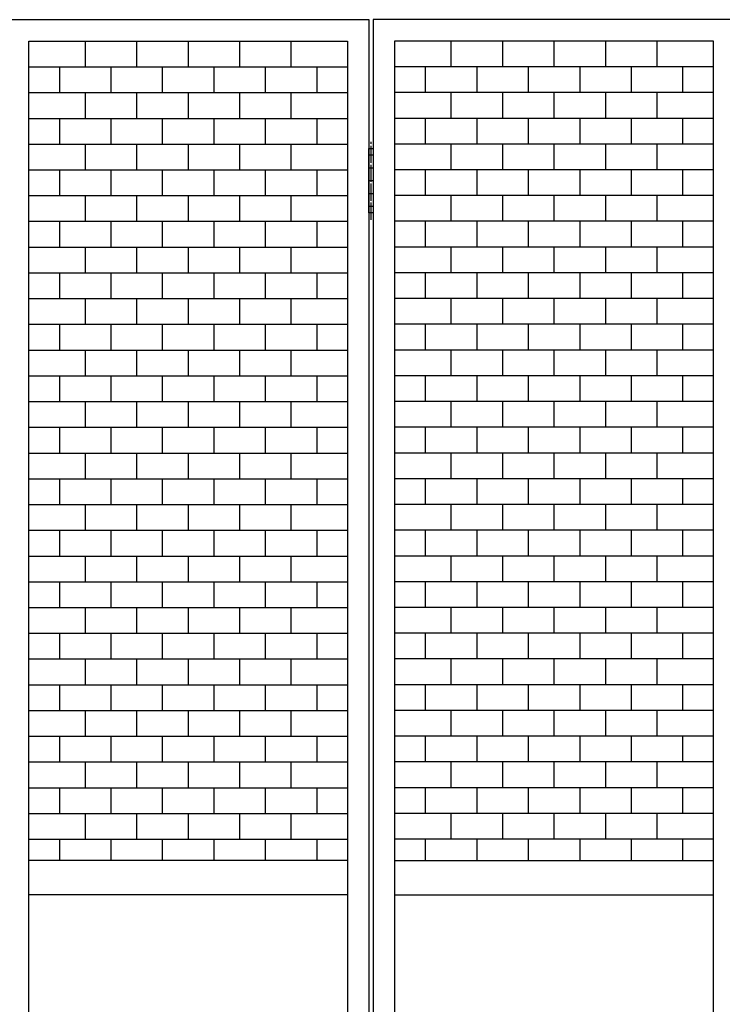
# Model space of a CAD drawing. Extents: x -172 to 14957, y -25 to 10378.
# Drawn here: x 3750 to 4569, y 6967 to 8115 of the extents above; entities that cross this region are included whole.
import ezdxf

# ---------------------------------------------------------------- set-up
doc = ezdxf.new("R2010")
doc.units = 0
doc.linetypes.add('BORDER', pattern=[22, 20, -1, 0, -1])
doc.layers.get('0').update_dxf_attribs({"linetype": 'CONTINUOUS'})
doc.layers.add('ﾚｲﾔｰ1', color=7, linetype='CONTINUOUS')

# ---------------------------------------------------------------- blocks, each defined once
blk = doc.blocks.new('CLUMP507')
at = {"layer": 'ﾚｲﾔｰ1'}
for p, q in [((4252.5, 8089.7), (4252.5, 8059.7)), ((4312.5, 8089.7), (4312.5, 8059.7)), ((4372.5, 8089.7), (4372.5, 8059.7)), ((4432.5, 8089.7), (4432.5, 8059.7)), ((4492.5, 8089.7), (4492.5, 8059.7)), ((4558.3, 8059.7), (4186.8, 8059.7)), ((4222.5, 8059.7), (4222.5, 8029.7)), ((4282.5, 8059.7), (4282.5, 8029.7)), ((4342.5, 8059.7), (4342.5, 8029.7)), ((4402.5, 8059.7), (4402.5, 8029.7)), ((4462.5, 8059.7), (4462.5, 8029.7)), ((4522.5, 8059.7), (4522.5, 8029.7)), ((4558.3, 8029.7), (4186.8, 8029.7))]:
    blk.add_line(p, q, dxfattribs=at)
blk = doc.blocks.new('CLUMP506')
blk.add_blockref('CLUMP507', (0, 0))
blk = doc.blocks.new('CLUMP509')
at = {"layer": 'ﾚｲﾔｰ1'}
for p, q in [((4252.5, 8029.7), (4252.5, 7999.7)), ((4312.5, 8029.7), (4312.5, 7999.7)), ((4372.5, 8029.7), (4372.5, 7999.7)), ((4432.5, 8029.7), (4432.5, 7999.7)), ((4492.5, 8029.7), (4492.5, 7999.7)), ((4558.3, 7999.7), (4186.8, 7999.7)), ((4222.5, 7999.7), (4222.5, 7969.7)), ((4282.5, 7999.7), (4282.5, 7969.7)), ((4342.5, 7999.7), (4342.5, 7969.7)), ((4402.5, 7999.7), (4402.5, 7969.7)), ((4462.5, 7999.7), (4462.5, 7969.7)), ((4522.5, 7999.7), (4522.5, 7969.7)), ((4558.3, 7969.7), (4186.8, 7969.7))]:
    blk.add_line(p, q, dxfattribs=at)
blk = doc.blocks.new('CLUMP508')
blk.add_blockref('CLUMP509', (0, 0))
blk = doc.blocks.new('CLUMP511')
at = {"layer": 'ﾚｲﾔｰ1'}
for p, q in [((4252.5, 7969.7), (4252.5, 7939.7)), ((4312.5, 7969.7), (4312.5, 7939.7)), ((4372.5, 7969.7), (4372.5, 7939.7)), ((4432.5, 7969.7), (4432.5, 7939.7)), ((4492.5, 7969.7), (4492.5, 7939.7)), ((4558.3, 7939.7), (4186.8, 7939.7)), ((4222.5, 7939.7), (4222.5, 7909.7)), ((4282.5, 7939.7), (4282.5, 7909.7)), ((4342.5, 7939.7), (4342.5, 7909.7)), ((4402.5, 7939.7), (4402.5, 7909.7)), ((4462.5, 7939.7), (4462.5, 7909.7)), ((4522.5, 7939.7), (4522.5, 7909.7)), ((4558.3, 7909.7), (4186.8, 7909.7))]:
    blk.add_line(p, q, dxfattribs=at)
blk = doc.blocks.new('CLUMP510')
blk.add_blockref('CLUMP511', (0, 0))
blk = doc.blocks.new('CLUMP517')
at = {"layer": 'ﾚｲﾔｰ1'}
for p, q in [((4156.8, 7889.7), (4156.8, 7964.7)), ((4156.8, 7964.7), (4161.8, 7964.7)), ((4161.8, 7964.7), (4161.8, 7889.7)), ((4156.8, 7957.2), (4161.8, 7957.2)), ((4156.8, 7942.2), (4161.8, 7942.2)), ((4156.8, 7927.2), (4161.8, 7927.2)), ((4156.8, 7912.2), (4161.8, 7912.2)), ((4156.8, 7897.2), (4161.8, 7897.2)), ((4161.8, 7889.7), (4156.8, 7889.7))]:
    blk.add_line(p, q, dxfattribs=at)
at = {"layer": 'ﾚｲﾔｰ1', "color": 3, "linetype": 'BORDER'}
blk.add_line((4159.3, 7881.5), (4159.3, 7972.2), dxfattribs=at)
blk = doc.blocks.new('CLUMP516')
blk.add_blockref('CLUMP517', (0, 0))
blk = doc.blocks.new('CLUMP519')
at = {"layer": 'ﾚｲﾔｰ1'}
for p, q in [((3826, 7789.7), (3826, 7759.7)), ((3886, 7789.7), (3886, 7759.7)), ((3946, 7789.7), (3946, 7759.7)), ((4006, 7789.7), (4006, 7759.7)), ((4066, 7789.7), (4066, 7759.7)), ((3760.3, 7759.7), (4131.8, 7759.7)), ((3796, 7759.7), (3796, 7729.7)), ((3856, 7759.7), (3856, 7729.7)), ((3916, 7759.7), (3916, 7729.7)), ((3976, 7759.7), (3976, 7729.7)), ((4036, 7759.7), (4036, 7729.7)), ((4096, 7759.7), (4096, 7729.7)), ((3760.3, 7729.7), (4131.8, 7729.7))]:
    blk.add_line(p, q, dxfattribs=at)
blk = doc.blocks.new('CLUMP518')
blk.add_blockref('CLUMP519', (0, 0))
blk = doc.blocks.new('CLUMP521')
at = {"layer": 'ﾚｲﾔｰ1'}
for p, q in [((3826, 7849.7), (3826, 7819.7)), ((3886, 7849.7), (3886, 7819.7)), ((3946, 7849.7), (3946, 7819.7)), ((4006, 7849.7), (4006, 7819.7)), ((4066, 7849.7), (4066, 7819.7)), ((3760.3, 7819.7), (4131.8, 7819.7)), ((3796, 7819.7), (3796, 7789.7)), ((3856, 7819.7), (3856, 7789.7)), ((3916, 7819.7), (3916, 7789.7)), ((3976, 7819.7), (3976, 7789.7)), ((4036, 7819.7), (4036, 7789.7)), ((4096, 7819.7), (4096, 7789.7)), ((3760.3, 7789.7), (4131.8, 7789.7))]:
    blk.add_line(p, q, dxfattribs=at)
blk = doc.blocks.new('CLUMP520')
blk.add_blockref('CLUMP521', (0, 0))
blk = doc.blocks.new('CLUMP523')
at = {"layer": 'ﾚｲﾔｰ1'}
for p, q in [((3826, 7909.7), (3826, 7879.7)), ((3886, 7909.7), (3886, 7879.7)), ((3946, 7909.7), (3946, 7879.7)), ((4006, 7909.7), (4006, 7879.7)), ((4066, 7909.7), (4066, 7879.7)), ((3760.3, 7879.7), (4131.8, 7879.7)), ((3796, 7879.7), (3796, 7849.7)), ((3856, 7879.7), (3856, 7849.7)), ((3916, 7879.7), (3916, 7849.7)), ((3976, 7879.7), (3976, 7849.7)), ((4036, 7879.7), (4036, 7849.7)), ((4096, 7879.7), (4096, 7849.7)), ((3760.3, 7849.7), (4131.8, 7849.7))]:
    blk.add_line(p, q, dxfattribs=at)
blk = doc.blocks.new('CLUMP522')
blk.add_blockref('CLUMP523', (0, 0))
blk = doc.blocks.new('CLUMP525')
at = {"layer": 'ﾚｲﾔｰ1'}
for p, q in [((3826, 7969.7), (3826, 7939.7)), ((3886, 7969.7), (3886, 7939.7)), ((3946, 7969.7), (3946, 7939.7)), ((4006, 7969.7), (4006, 7939.7)), ((4066, 7969.7), (4066, 7939.7)), ((3760.3, 7939.7), (4131.8, 7939.7)), ((3796, 7939.7), (3796, 7909.7)), ((3856, 7939.7), (3856, 7909.7)), ((3916, 7939.7), (3916, 7909.7)), ((3976, 7939.7), (3976, 7909.7)), ((4036, 7939.7), (4036, 7909.7)), ((4096, 7939.7), (4096, 7909.7)), ((3760.3, 7909.7), (4131.8, 7909.7))]:
    blk.add_line(p, q, dxfattribs=at)
blk = doc.blocks.new('CLUMP524')
blk.add_blockref('CLUMP525', (0, 0))
blk = doc.blocks.new('CLUMP539')
at = {"layer": 'ﾚｲﾔｰ1'}
for p, q in [((4252.5, 7909.7), (4252.5, 7879.7)), ((4312.5, 7909.7), (4312.5, 7879.7)), ((4372.5, 7909.7), (4372.5, 7879.7)), ((4432.5, 7909.7), (4432.5, 7879.7)), ((4492.5, 7909.7), (4492.5, 7879.7)), ((4558.3, 7879.7), (4186.8, 7879.7)), ((4222.5, 7879.7), (4222.5, 7849.7)), ((4282.5, 7879.7), (4282.5, 7849.7)), ((4342.5, 7879.7), (4342.5, 7849.7)), ((4402.5, 7879.7), (4402.5, 7849.7)), ((4462.5, 7879.7), (4462.5, 7849.7)), ((4522.5, 7879.7), (4522.5, 7849.7)), ((4558.3, 7849.7), (4186.8, 7849.7))]:
    blk.add_line(p, q, dxfattribs=at)
blk = doc.blocks.new('CLUMP538')
blk.add_blockref('CLUMP539', (0, 0))
blk = doc.blocks.new('CLUMP541')
at = {"layer": 'ﾚｲﾔｰ1'}
for p, q in [((4252.5, 7849.7), (4252.5, 7819.7)), ((4312.5, 7849.7), (4312.5, 7819.7)), ((4372.5, 7849.7), (4372.5, 7819.7)), ((4432.5, 7849.7), (4432.5, 7819.7)), ((4492.5, 7849.7), (4492.5, 7819.7)), ((4558.3, 7819.7), (4186.8, 7819.7)), ((4222.5, 7819.7), (4222.5, 7789.7)), ((4282.5, 7819.7), (4282.5, 7789.7)), ((4342.5, 7819.7), (4342.5, 7789.7)), ((4402.5, 7819.7), (4402.5, 7789.7)), ((4462.5, 7819.7), (4462.5, 7789.7)), ((4522.5, 7819.7), (4522.5, 7789.7)), ((4558.3, 7789.7), (4186.8, 7789.7))]:
    blk.add_line(p, q, dxfattribs=at)
blk = doc.blocks.new('CLUMP540')
blk.add_blockref('CLUMP541', (0, 0))
blk = doc.blocks.new('CLUMP543')
at = {"layer": 'ﾚｲﾔｰ1'}
for p, q in [((4252.5, 7789.7), (4252.5, 7759.7)), ((4312.5, 7789.7), (4312.5, 7759.7)), ((4372.5, 7789.7), (4372.5, 7759.7)), ((4432.5, 7789.7), (4432.5, 7759.7)), ((4492.5, 7789.7), (4492.5, 7759.7)), ((4558.3, 7759.7), (4186.8, 7759.7)), ((4222.5, 7759.7), (4222.5, 7729.7)), ((4282.5, 7759.7), (4282.5, 7729.7)), ((4342.5, 7759.7), (4342.5, 7729.7)), ((4402.5, 7759.7), (4402.5, 7729.7)), ((4462.5, 7759.7), (4462.5, 7729.7)), ((4522.5, 7759.7), (4522.5, 7729.7)), ((4558.3, 7729.7), (4186.8, 7729.7))]:
    blk.add_line(p, q, dxfattribs=at)
blk = doc.blocks.new('CLUMP542')
blk.add_blockref('CLUMP543', (0, 0))
blk = doc.blocks.new('CLUMP545')
at = {"layer": 'ﾚｲﾔｰ1'}
for p, q in [((4252.5, 7729.7), (4252.5, 7699.7)), ((4312.5, 7729.7), (4312.5, 7699.7)), ((4372.5, 7729.7), (4372.5, 7699.7)), ((4432.5, 7729.7), (4432.5, 7699.7)), ((4492.5, 7729.7), (4492.5, 7699.7)), ((4558.3, 7699.7), (4186.8, 7699.7)), ((4222.5, 7699.7), (4222.5, 7669.7)), ((4282.5, 7699.7), (4282.5, 7669.7)), ((4342.5, 7699.7), (4342.5, 7669.7)), ((4402.5, 7699.7), (4402.5, 7669.7)), ((4462.5, 7699.7), (4462.5, 7669.7)), ((4522.5, 7699.7), (4522.5, 7669.7)), ((4558.3, 7669.7), (4186.8, 7669.7))]:
    blk.add_line(p, q, dxfattribs=at)
blk = doc.blocks.new('CLUMP544')
blk.add_blockref('CLUMP545', (0, 0))
blk = doc.blocks.new('CLUMP547')
at = {"layer": 'ﾚｲﾔｰ1'}
for p, q in [((4252.5, 7669.7), (4252.5, 7639.7)), ((4312.5, 7669.7), (4312.5, 7639.7)), ((4372.5, 7669.7), (4372.5, 7639.7)), ((4432.5, 7669.7), (4432.5, 7639.7)), ((4492.5, 7669.7), (4492.5, 7639.7)), ((4558.3, 7639.7), (4186.8, 7639.7)), ((4222.5, 7639.7), (4222.5, 7609.7)), ((4282.5, 7639.7), (4282.5, 7609.7)), ((4342.5, 7639.7), (4342.5, 7609.7)), ((4402.5, 7639.7), (4402.5, 7609.7)), ((4462.5, 7639.7), (4462.5, 7609.7)), ((4522.5, 7639.7), (4522.5, 7609.7)), ((4558.3, 7609.7), (4186.8, 7609.7))]:
    blk.add_line(p, q, dxfattribs=at)
blk = doc.blocks.new('CLUMP546')
blk.add_blockref('CLUMP547', (0, 0))
blk = doc.blocks.new('CLUMP549')
at = {"layer": 'ﾚｲﾔｰ1'}
for p, q in [((4252.5, 7609.7), (4252.5, 7579.7)), ((4312.5, 7609.7), (4312.5, 7579.7)), ((4372.5, 7609.7), (4372.5, 7579.7)), ((4432.5, 7609.7), (4432.5, 7579.7)), ((4492.5, 7609.7), (4492.5, 7579.7)), ((4558.3, 7579.7), (4186.8, 7579.7)), ((4222.5, 7579.7), (4222.5, 7549.7)), ((4282.5, 7579.7), (4282.5, 7549.7)), ((4342.5, 7579.7), (4342.5, 7549.7)), ((4402.5, 7579.7), (4402.5, 7549.7)), ((4462.5, 7579.7), (4462.5, 7549.7)), ((4522.5, 7579.7), (4522.5, 7549.7)), ((4558.3, 7549.7), (4186.8, 7549.7))]:
    blk.add_line(p, q, dxfattribs=at)
blk = doc.blocks.new('CLUMP548')
blk.add_blockref('CLUMP549', (0, 0))
blk = doc.blocks.new('CLUMP551')
at = {"layer": 'ﾚｲﾔｰ1'}
for p, q in [((4252.5, 7549.7), (4252.5, 7519.7)), ((4312.5, 7549.7), (4312.5, 7519.7)), ((4372.5, 7549.7), (4372.5, 7519.7)), ((4432.5, 7549.7), (4432.5, 7519.7)), ((4492.5, 7549.7), (4492.5, 7519.7)), ((4558.3, 7519.7), (4186.8, 7519.7)), ((4222.5, 7519.7), (4222.5, 7489.7)), ((4282.5, 7519.7), (4282.5, 7489.7)), ((4342.5, 7519.7), (4342.5, 7489.7)), ((4402.5, 7519.7), (4402.5, 7489.7)), ((4462.5, 7519.7), (4462.5, 7489.7)), ((4522.5, 7519.7), (4522.5, 7489.7)), ((4558.3, 7489.7), (4186.8, 7489.7))]:
    blk.add_line(p, q, dxfattribs=at)
blk = doc.blocks.new('CLUMP550')
blk.add_blockref('CLUMP551', (0, 0))
blk = doc.blocks.new('CLUMP553')
at = {"layer": 'ﾚｲﾔｰ1'}
for p, q in [((4252.5, 7489.7), (4252.5, 7459.7)), ((4312.5, 7489.7), (4312.5, 7459.7)), ((4372.5, 7489.7), (4372.5, 7459.7)), ((4432.5, 7489.7), (4432.5, 7459.7)), ((4492.5, 7489.7), (4492.5, 7459.7)), ((4558.3, 7459.7), (4186.8, 7459.7)), ((4222.5, 7459.7), (4222.5, 7429.7)), ((4282.5, 7459.7), (4282.5, 7429.7)), ((4342.5, 7459.7), (4342.5, 7429.7)), ((4402.5, 7459.7), (4402.5, 7429.7)), ((4462.5, 7459.7), (4462.5, 7429.7)), ((4522.5, 7459.7), (4522.5, 7429.7)), ((4558.3, 7429.7), (4186.8, 7429.7))]:
    blk.add_line(p, q, dxfattribs=at)
blk = doc.blocks.new('CLUMP552')
blk.add_blockref('CLUMP553', (0, 0))
blk = doc.blocks.new('CLUMP555')
at = {"layer": 'ﾚｲﾔｰ1'}
for p, q in [((4252.5, 7429.7), (4252.5, 7399.7)), ((4312.5, 7429.7), (4312.5, 7399.7)), ((4372.5, 7429.7), (4372.5, 7399.7)), ((4432.5, 7429.7), (4432.5, 7399.7)), ((4492.5, 7429.7), (4492.5, 7399.7)), ((4558.3, 7399.7), (4186.8, 7399.7)), ((4222.5, 7399.7), (4222.5, 7369.7)), ((4282.5, 7399.7), (4282.5, 7369.7)), ((4342.5, 7399.7), (4342.5, 7369.7)), ((4402.5, 7399.7), (4402.5, 7369.7)), ((4462.5, 7399.7), (4462.5, 7369.7)), ((4522.5, 7399.7), (4522.5, 7369.7)), ((4558.3, 7369.7), (4186.8, 7369.7))]:
    blk.add_line(p, q, dxfattribs=at)
blk = doc.blocks.new('CLUMP554')
blk.add_blockref('CLUMP555', (0, 0))
blk = doc.blocks.new('CLUMP557')
at = {"layer": 'ﾚｲﾔｰ1'}
for p, q in [((4252.5, 7369.7), (4252.5, 7339.7)), ((4312.5, 7369.7), (4312.5, 7339.7)), ((4372.5, 7369.7), (4372.5, 7339.7)), ((4432.5, 7369.7), (4432.5, 7339.7)), ((4492.5, 7369.7), (4492.5, 7339.7)), ((4558.3, 7339.7), (4186.8, 7339.7)), ((4222.5, 7339.7), (4222.5, 7309.7)), ((4282.5, 7339.7), (4282.5, 7309.7)), ((4342.5, 7339.7), (4342.5, 7309.7)), ((4402.5, 7339.7), (4402.5, 7309.7)), ((4462.5, 7339.7), (4462.5, 7309.7)), ((4522.5, 7339.7), (4522.5, 7309.7)), ((4558.3, 7309.7), (4186.8, 7309.7))]:
    blk.add_line(p, q, dxfattribs=at)
blk = doc.blocks.new('CLUMP556')
blk.add_blockref('CLUMP557', (0, 0))
blk = doc.blocks.new('CLUMP559')
at = {"layer": 'ﾚｲﾔｰ1'}
for p, q in [((4252.5, 7309.7), (4252.5, 7279.7)), ((4312.5, 7309.7), (4312.5, 7279.7)), ((4372.5, 7309.7), (4372.5, 7279.7)), ((4432.5, 7309.7), (4432.5, 7279.7)), ((4492.5, 7309.7), (4492.5, 7279.7)), ((4558.3, 7279.7), (4186.8, 7279.7)), ((4222.5, 7279.7), (4222.5, 7249.7)), ((4282.5, 7279.7), (4282.5, 7249.7)), ((4342.5, 7279.7), (4342.5, 7249.7)), ((4402.5, 7279.7), (4402.5, 7249.7)), ((4462.5, 7279.7), (4462.5, 7249.7)), ((4522.5, 7279.7), (4522.5, 7249.7)), ((4558.3, 7249.7), (4186.8, 7249.7))]:
    blk.add_line(p, q, dxfattribs=at)
blk = doc.blocks.new('CLUMP558')
blk.add_blockref('CLUMP559', (0, 0))
blk = doc.blocks.new('CLUMP561')
at = {"layer": 'ﾚｲﾔｰ1'}
for p, q in [((4252.5, 7249.7), (4252.5, 7219.7)), ((4312.5, 7249.7), (4312.5, 7219.7)), ((4372.5, 7249.7), (4372.5, 7219.7)), ((4432.5, 7249.7), (4432.5, 7219.7)), ((4492.5, 7249.7), (4492.5, 7219.7)), ((4558.3, 7219.7), (4186.8, 7219.7)), ((4222.5, 7219.7), (4222.5, 7189.7)), ((4282.5, 7219.7), (4282.5, 7189.7)), ((4342.5, 7219.7), (4342.5, 7189.7)), ((4402.5, 7219.7), (4402.5, 7189.7)), ((4462.5, 7219.7), (4462.5, 7189.7)), ((4522.5, 7219.7), (4522.5, 7189.7)), ((4558.3, 7189.7), (4186.8, 7189.7))]:
    blk.add_line(p, q, dxfattribs=at)
blk = doc.blocks.new('CLUMP560')
blk.add_blockref('CLUMP561', (0, 0))
blk = doc.blocks.new('CLUMP563')
at = {"layer": 'ﾚｲﾔｰ1'}
for p, q in [((3826, 8029.7), (3826, 7999.7)), ((3886, 8029.7), (3886, 7999.7)), ((3946, 8029.7), (3946, 7999.7)), ((4006, 8029.7), (4006, 7999.7)), ((4066, 8029.7), (4066, 7999.7)), ((3760.3, 7999.7), (4131.8, 7999.7)), ((3796, 7999.7), (3796, 7969.7)), ((3856, 7999.7), (3856, 7969.7)), ((3916, 7999.7), (3916, 7969.7)), ((3976, 7999.7), (3976, 7969.7)), ((4036, 7999.7), (4036, 7969.7)), ((4096, 7999.7), (4096, 7969.7)), ((3760.3, 7969.7), (4131.8, 7969.7))]:
    blk.add_line(p, q, dxfattribs=at)
blk = doc.blocks.new('CLUMP562')
blk.add_blockref('CLUMP563', (0, 0))
blk = doc.blocks.new('CLUMP565')
at = {"layer": 'ﾚｲﾔｰ1'}
for p, q in [((3826, 8089.7), (3826, 8059.7)), ((3886, 8089.7), (3886, 8059.7)), ((3946, 8089.7), (3946, 8059.7)), ((4006, 8089.7), (4006, 8059.7)), ((4066, 8089.7), (4066, 8059.7)), ((3760.3, 8059.7), (4131.8, 8059.7)), ((3796, 8059.7), (3796, 8029.7)), ((3856, 8059.7), (3856, 8029.7)), ((3916, 8059.7), (3916, 8029.7)), ((3976, 8059.7), (3976, 8029.7)), ((4036, 8059.7), (4036, 8029.7)), ((4096, 8059.7), (4096, 8029.7)), ((3760.3, 8029.7), (4131.8, 8029.7))]:
    blk.add_line(p, q, dxfattribs=at)
blk = doc.blocks.new('CLUMP564')
blk.add_blockref('CLUMP565', (0, 0))
blk = doc.blocks.new('CLUMP579')
at = {"layer": 'ﾚｲﾔｰ1'}
for p, q in [((3826, 7249.7), (3826, 7219.7)), ((3886, 7249.7), (3886, 7219.7)), ((3946, 7249.7), (3946, 7219.7)), ((4006, 7249.7), (4006, 7219.7)), ((4066, 7249.7), (4066, 7219.7)), ((3760.3, 7219.7), (4131.8, 7219.7)), ((3796, 7219.7), (3796, 7189.7)), ((3856, 7219.7), (3856, 7189.7)), ((3916, 7219.7), (3916, 7189.7)), ((3976, 7219.7), (3976, 7189.7)), ((4036, 7219.7), (4036, 7189.7)), ((4096, 7219.7), (4096, 7189.7)), ((3760.3, 7189.7), (4131.8, 7189.7))]:
    blk.add_line(p, q, dxfattribs=at)
blk = doc.blocks.new('CLUMP578')
blk.add_blockref('CLUMP579', (0, 0))
blk = doc.blocks.new('CLUMP581')
at = {"layer": 'ﾚｲﾔｰ1'}
for p, q in [((3826, 7309.7), (3826, 7279.7)), ((3886, 7309.7), (3886, 7279.7)), ((3946, 7309.7), (3946, 7279.7)), ((4006, 7309.7), (4006, 7279.7)), ((4066, 7309.7), (4066, 7279.7)), ((3760.3, 7279.7), (4131.8, 7279.7)), ((3796, 7279.7), (3796, 7249.7)), ((3856, 7279.7), (3856, 7249.7)), ((3916, 7279.7), (3916, 7249.7)), ((3976, 7279.7), (3976, 7249.7)), ((4036, 7279.7), (4036, 7249.7)), ((4096, 7279.7), (4096, 7249.7)), ((3760.3, 7249.7), (4131.8, 7249.7))]:
    blk.add_line(p, q, dxfattribs=at)
blk = doc.blocks.new('CLUMP580')
blk.add_blockref('CLUMP581', (0, 0))
blk = doc.blocks.new('CLUMP583')
at = {"layer": 'ﾚｲﾔｰ1'}
for p, q in [((3826, 7369.7), (3826, 7339.7)), ((3886, 7369.7), (3886, 7339.7)), ((3946, 7369.7), (3946, 7339.7)), ((4006, 7369.7), (4006, 7339.7)), ((4066, 7369.7), (4066, 7339.7)), ((3760.3, 7339.7), (4131.8, 7339.7)), ((3796, 7339.7), (3796, 7309.7)), ((3856, 7339.7), (3856, 7309.7)), ((3916, 7339.7), (3916, 7309.7)), ((3976, 7339.7), (3976, 7309.7)), ((4036, 7339.7), (4036, 7309.7)), ((4096, 7339.7), (4096, 7309.7)), ((3760.3, 7309.7), (4131.8, 7309.7))]:
    blk.add_line(p, q, dxfattribs=at)
blk = doc.blocks.new('CLUMP582')
blk.add_blockref('CLUMP583', (0, 0))
blk = doc.blocks.new('CLUMP585')
at = {"layer": 'ﾚｲﾔｰ1'}
for p, q in [((3826, 7429.7), (3826, 7399.7)), ((3886, 7429.7), (3886, 7399.7)), ((3946, 7429.7), (3946, 7399.7)), ((4006, 7429.7), (4006, 7399.7)), ((4066, 7429.7), (4066, 7399.7)), ((3760.3, 7399.7), (4131.8, 7399.7)), ((3796, 7399.7), (3796, 7369.7)), ((3856, 7399.7), (3856, 7369.7)), ((3916, 7399.7), (3916, 7369.7)), ((3976, 7399.7), (3976, 7369.7)), ((4036, 7399.7), (4036, 7369.7)), ((4096, 7399.7), (4096, 7369.7)), ((3760.3, 7369.7), (4131.8, 7369.7))]:
    blk.add_line(p, q, dxfattribs=at)
blk = doc.blocks.new('CLUMP584')
blk.add_blockref('CLUMP585', (0, 0))
blk = doc.blocks.new('CLUMP587')
at = {"layer": 'ﾚｲﾔｰ1'}
for p, q in [((3826, 7489.7), (3826, 7459.7)), ((3886, 7489.7), (3886, 7459.7)), ((3946, 7489.7), (3946, 7459.7)), ((4006, 7489.7), (4006, 7459.7)), ((4066, 7489.7), (4066, 7459.7)), ((3760.3, 7459.7), (4131.8, 7459.7)), ((3796, 7459.7), (3796, 7429.7)), ((3856, 7459.7), (3856, 7429.7)), ((3916, 7459.7), (3916, 7429.7)), ((3976, 7459.7), (3976, 7429.7)), ((4036, 7459.7), (4036, 7429.7)), ((4096, 7459.7), (4096, 7429.7)), ((3760.3, 7429.7), (4131.8, 7429.7))]:
    blk.add_line(p, q, dxfattribs=at)
blk = doc.blocks.new('CLUMP586')
blk.add_blockref('CLUMP587', (0, 0))
blk = doc.blocks.new('CLUMP589')
at = {"layer": 'ﾚｲﾔｰ1'}
for p, q in [((3826, 7549.7), (3826, 7519.7)), ((3886, 7549.7), (3886, 7519.7)), ((3946, 7549.7), (3946, 7519.7)), ((4006, 7549.7), (4006, 7519.7)), ((4066, 7549.7), (4066, 7519.7)), ((3760.3, 7519.7), (4131.8, 7519.7)), ((3796, 7519.7), (3796, 7489.7)), ((3856, 7519.7), (3856, 7489.7)), ((3916, 7519.7), (3916, 7489.7)), ((3976, 7519.7), (3976, 7489.7)), ((4036, 7519.7), (4036, 7489.7)), ((4096, 7519.7), (4096, 7489.7)), ((3760.3, 7489.7), (4131.8, 7489.7))]:
    blk.add_line(p, q, dxfattribs=at)
blk = doc.blocks.new('CLUMP588')
blk.add_blockref('CLUMP589', (0, 0))
blk = doc.blocks.new('CLUMP591')
at = {"layer": 'ﾚｲﾔｰ1'}
for p, q in [((3826, 7609.7), (3826, 7579.7)), ((3886, 7609.7), (3886, 7579.7)), ((3946, 7609.7), (3946, 7579.7)), ((4006, 7609.7), (4006, 7579.7)), ((4066, 7609.7), (4066, 7579.7)), ((3760.3, 7579.7), (4131.8, 7579.7)), ((3796, 7579.7), (3796, 7549.7)), ((3856, 7579.7), (3856, 7549.7)), ((3916, 7579.7), (3916, 7549.7)), ((3976, 7579.7), (3976, 7549.7)), ((4036, 7579.7), (4036, 7549.7)), ((4096, 7579.7), (4096, 7549.7)), ((3760.3, 7549.7), (4131.8, 7549.7))]:
    blk.add_line(p, q, dxfattribs=at)
blk = doc.blocks.new('CLUMP590')
blk.add_blockref('CLUMP591', (0, 0))
blk = doc.blocks.new('CLUMP593')
at = {"layer": 'ﾚｲﾔｰ1'}
for p, q in [((3826, 7669.7), (3826, 7639.7)), ((3886, 7669.7), (3886, 7639.7)), ((3946, 7669.7), (3946, 7639.7)), ((4006, 7669.7), (4006, 7639.7)), ((4066, 7669.7), (4066, 7639.7)), ((3760.3, 7639.7), (4131.8, 7639.7)), ((3796, 7639.7), (3796, 7609.7)), ((3856, 7639.7), (3856, 7609.7)), ((3916, 7639.7), (3916, 7609.7)), ((3976, 7639.7), (3976, 7609.7)), ((4036, 7639.7), (4036, 7609.7)), ((4096, 7639.7), (4096, 7609.7)), ((3760.3, 7609.7), (4131.8, 7609.7))]:
    blk.add_line(p, q, dxfattribs=at)
blk = doc.blocks.new('CLUMP592')
blk.add_blockref('CLUMP593', (0, 0))
blk = doc.blocks.new('CLUMP595')
at = {"layer": 'ﾚｲﾔｰ1'}
for p, q in [((3826, 7729.7), (3826, 7699.7)), ((3886, 7729.7), (3886, 7699.7)), ((3946, 7729.7), (3946, 7699.7)), ((4006, 7729.7), (4006, 7699.7)), ((4066, 7729.7), (4066, 7699.7)), ((3760.3, 7699.7), (4131.8, 7699.7)), ((3796, 7699.7), (3796, 7669.7)), ((3856, 7699.7), (3856, 7669.7)), ((3916, 7699.7), (3916, 7669.7)), ((3976, 7699.7), (3976, 7669.7)), ((4036, 7699.7), (4036, 7669.7)), ((4096, 7699.7), (4096, 7669.7)), ((3760.3, 7669.7), (4131.8, 7669.7))]:
    blk.add_line(p, q, dxfattribs=at)
blk = doc.blocks.new('CLUMP594')
blk.add_blockref('CLUMP595', (0, 0))
blk = doc.blocks.new('CLUMP505')
at = {"layer": 'ﾚｲﾔｰ1'}
for p, q in [((3735.3, 8114.7), (4156.8, 8114.7)), ((4156.8, 8114.7), (4156.8, 5114.7)), ((4583.3, 8114.7), (4161.8, 8114.7)), ((4161.8, 8114.7), (4161.8, 5114.7)), ((3760.3, 5139.7), (3760.3, 8089.7)), ((3760.3, 8089.7), (4131.8, 8089.7)), ((4131.8, 8089.7), (4131.8, 5139.7)), ((4558.3, 8089.7), (4186.8, 8089.7)), ((4186.8, 8089.7), (4186.8, 5139.7)), ((4558.3, 5139.7), (4558.3, 8089.7)), ((3826, 7189.7), (3826, 7159.7)), ((3886, 7189.7), (3886, 7159.7)), ((3946, 7189.7), (3946, 7159.7)), ((4006, 7189.7), (4006, 7159.7)), ((4066, 7189.7), (4066, 7159.7)), ((4252.5, 7189.7), (4252.5, 7159.7)), ((4312.5, 7189.7), (4312.5, 7159.7)), ((4372.5, 7189.7), (4372.5, 7159.7)), ((4432.5, 7189.7), (4432.5, 7159.7)), ((4492.5, 7189.7), (4492.5, 7159.7)), ((3760.3, 7159.7), (4131.8, 7159.7)), ((3796, 7159.7), (3796, 7134.7)), ((3856, 7159.7), (3856, 7134.7)), ((3916, 7159.7), (3916, 7134.7)), ((3976, 7159.7), (3976, 7134.7)), ((4036, 7159.7), (4036, 7134.7)), ((4096, 7159.7), (4096, 7134.7)), ((4558.3, 7159.7), (4186.8, 7159.7)), ((4222.5, 7159.7), (4222.5, 7134.7)), ((4282.5, 7159.7), (4282.5, 7134.7)), ((4342.5, 7159.7), (4342.5, 7134.7)), ((4402.5, 7159.7), (4402.5, 7134.7)), ((4462.5, 7159.7), (4462.5, 7134.7)), ((4522.5, 7159.7), (4522.5, 7134.7)), ((4131.8, 7134.7), (3760.3, 7134.7)), ((4186.8, 7134.7), (4558.3, 7134.7)), ((4131.8, 7094.7), (3760.3, 7094.7)), ((4186.8, 7094.7), (4558.3, 7094.7))]:
    blk.add_line(p, q, dxfattribs=at)
for name in ['CLUMP564', 'CLUMP506', 'CLUMP562', 'CLUMP508', 'CLUMP524', 'CLUMP516', 'CLUMP510', 'CLUMP522', 'CLUMP538', 'CLUMP520', 'CLUMP540', 'CLUMP518', 'CLUMP542', 'CLUMP594', 'CLUMP544', 'CLUMP592', 'CLUMP546', 'CLUMP590', 'CLUMP548', 'CLUMP588', 'CLUMP550', 'CLUMP586', 'CLUMP552', 'CLUMP584', 'CLUMP554', 'CLUMP582', 'CLUMP556', 'CLUMP580', 'CLUMP558', 'CLUMP578', 'CLUMP560']:
    blk.add_blockref(name, (0, 0))
blk = doc.blocks.new('CLUMP504')
blk.add_blockref('CLUMP505', (0, 0))
blk = doc.blocks.new('CLUMP499')
blk.add_blockref('CLUMP504', (0, 0))
blk = doc.blocks.new('CLUMP498')
blk.add_blockref('CLUMP499', (0, 0))

msp = doc.modelspace()

# ---------------------------------------------------------------- block references
msp.add_blockref('CLUMP498', (0, 0))

doc.saveas('drawing.dxf')
